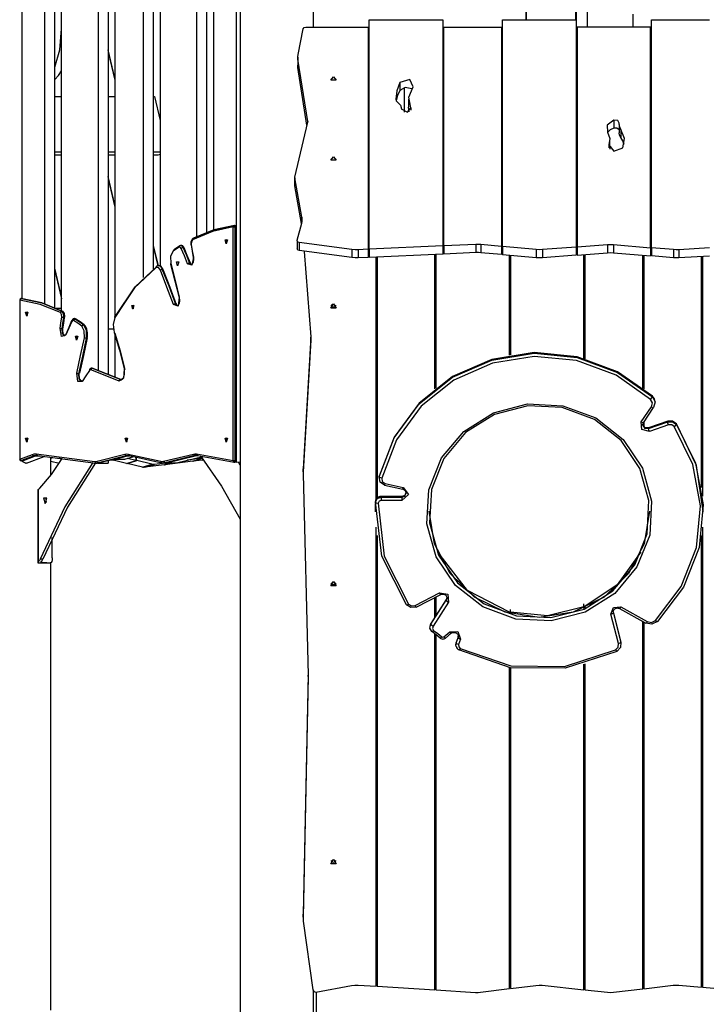
# Model space of a CAD drawing. Units: inches. Extents: x 227 to 376, y 97 to 322.
# Drawn here: x 260 to 273, y 284 to 302 of the extents above; entities that cross this region are included whole.
import ezdxf

# ---------------------------------------------------------------- set-up
doc = ezdxf.new("R2010")
doc.units = ezdxf.units.IN
doc.header["$MEASUREMENT"] = 0
doc.layers.add('Ebene 1', color=7, linetype='Continuous')

msp = doc.modelspace()

# ---------------------------------------------------------------- linework, layer by layer
at = {"layer": 'Ebene 1', "color": 179, "lineweight": 25, "true_color": 0x1a171b}
for points in [[(263.977, 312.015), (263.977, 251.891)], [(265.374, 302.115), (265.374, 311.907)], [(263.909, 293.83), (263.909, 311.711)], [(262.139, 297.347), (262.139, 310.595)], [(262.329, 297.514), (262.329, 310.519)], [(262.454, 310.469), (262.454, 297.567)], [(263.154, 298.126), (263.154, 309.327)], [(263.344, 298.207), (263.344, 309.246)], [(263.469, 309.204), (263.469, 298.25)], [(261.589, 308.782), (261.589, 296.589)], [(261.274, 308.505), (261.274, 295.575)], [(261.464, 308.659), (261.464, 295.499)], [(260.449, 296.771), (260.449, 307.912)], [(260.574, 296.712), (260.574, 307.971)], [(259.819, 307.731), (259.819, 296.943)], [(260.259, 296.845), (260.259, 307.838)], [(270.374, 302.257), (270.374, 303.86)], [(270.386, 302.101), (270.386, 303.861)], [(270.586, 303.861), (270.586, 302.116)], [(269.424, 302.257), (269.424, 302.428)], [(269.431, 302.257), (269.431, 302.429)], [(271.465, 302.116), (271.465, 302.362)], [(265.18, 302.085), (265.197, 302.107), (265.23, 302.115)], [(265.23, 302.115), (266.415, 302.115)], [(266.415, 302.115), (266.415, 297.884)], [(266.415, 302.101), (266.436, 302.101)], [(266.436, 302.257), (267.836, 302.257)], [(266.436, 297.885), (266.436, 302.257)], [(267.836, 302.257), (267.836, 297.948)], [(267.836, 302.101), (267.855, 302.101)], [(267.855, 302.115), (268.955, 302.115)], [(267.855, 297.949), (267.855, 302.115)], [(268.955, 302.115), (268.955, 297.938)], [(268.956, 302.101), (268.975, 302.101)], [(268.975, 302.257), (270.376, 302.257)], [(268.975, 297.937), (268.975, 302.257)], [(270.375, 302.101), (270.395, 302.101)], [(270.376, 302.257), (270.376, 297.927)], [(270.395, 302.115), (270.395, 297.929)], [(271.796, 302.115), (270.395, 302.115)], [(271.795, 302.101), (271.815, 302.101)], [(271.796, 297.914), (271.796, 302.115)], [(271.815, 302.257), (272.916, 302.257)], [(271.815, 297.913), (271.815, 302.257)], [(260.449, 301.351), (260.541, 301.684), (260.573, 302.081)], [(260.573, 302.081), (260.573, 302.085), (260.574, 302.089)], [(260.573, 302.081), (260.574, 302.081)], [(265.08, 301.594), (265.18, 302.085)], [(261.589, 301.145), (261.464, 301.681)], [(261.464, 301.638), (261.589, 301.102)], [(265.078, 301.505), (265.075, 301.549), (265.08, 301.594)], [(265.075, 301.544), (265.075, 301.388)], [(265.078, 301.349), (265.076, 301.369), (265.075, 301.388)], [(265.265, 300.317), (265.078, 301.505)], [(265.078, 301.505), (265.078, 301.349)], [(265.251, 300.25), (265.078, 301.349)], [(260.449, 301.117), (260.515, 301.193), (260.574, 301.284)], [(265.755, 301.168), (265.808, 301.104), (265.704, 301.104), (265.755, 301.168), (265.755, 301.168)], [(266.436, 301.323), (266.415, 301.323)], [(266.436, 301.168), (266.415, 301.168)], [(267.855, 301.323), (267.836, 301.323)], [(267.855, 301.168), (267.836, 301.168)], [(268.975, 301.323), (268.956, 301.323)], [(268.975, 301.168), (268.956, 301.168)], [(270.395, 301.323), (270.375, 301.323)], [(270.395, 301.168), (270.375, 301.168)], [(270.386, 299.202), (270.386, 301.168)], [(271.815, 301.323), (271.796, 301.323)], [(271.815, 301.168), (271.796, 301.168)], [(267.02, 301.062), (266.96, 300.904), (266.941, 300.742)], [(267.273, 300.977), (267.211, 301.116), (267.02, 301.062)], [(267.02, 301.062), (267.02, 300.906)], [(267.229, 300.58), (267.188, 300.782), (267.273, 300.977)], [(260.449, 300.794), (260.574, 300.794)], [(261.464, 300.794), (261.589, 300.794)], [(262.329, 300.794), (262.347, 300.794)], [(262.347, 300.794), (262.454, 300.336)], [(267.02, 300.906), (266.978, 300.81), (266.952, 300.711)], [(267.248, 300.943), (267.12, 300.967), (267.02, 300.906)], [(267.11, 300.498), (267.11, 300.965)], [(266.941, 300.742), (266.95, 300.713), (266.975, 300.688)], [(266.975, 300.688), (267.032, 300.63), (267.053, 300.561)], [(267.186, 300.746), (267.186, 300.59)], [(267.053, 300.561), (267.054, 300.556), (267.055, 300.55)], [(267.055, 300.55), (267.166, 300.495), (267.229, 300.58)], [(267.197, 300.505), (267.189, 300.548), (267.186, 300.59)], [(267.229, 300.58), (267.229, 300.534)], [(265.017, 299.257), (265.264, 300.307)], [(265.264, 300.307), (265.265, 300.312), (265.265, 300.317)], [(265.265, 300.317), (265.265, 300.309)], [(271.095, 300.344), (270.967, 300.248), (270.974, 300.116)], [(271.095, 300.344), (271.095, 300.189)], [(271.2, 300.288), (271.171, 300.338), (271.095, 300.344)], [(271.197, 300.258), (271.197, 300.103)], [(271.228, 300.167), (271.201, 300.226), (271.2, 300.288)], [(270.974, 300.116), (271.019, 299.996), (271.002, 299.873)], [(271.095, 300.189), (271.027, 300.157), (270.978, 300.11)], [(271.197, 300.157), (271.156, 300.189), (271.095, 300.189)], [(271.228, 300.011), (271.205, 300.056), (271.197, 300.103)], [(271.228, 300.167), (271.228, 300.011)], [(271.27, 299.814), (271.3, 299.994), (271.228, 300.167)], [(271.002, 299.873), (271.002, 299.818)], [(271.002, 299.873), (271.095, 299.751), (271.27, 299.814)], [(271.02, 299.812), (271.02, 299.968)], [(271.292, 299.879), (271.268, 299.947), (271.228, 300.011)], [(260.574, 299.731), (260.449, 299.731)], [(260.574, 299.674), (260.449, 299.674)], [(261.589, 299.731), (261.464, 299.731)], [(261.589, 299.674), (261.464, 299.674)], [(262.454, 299.731), (262.329, 299.731)], [(262.41, 299.674), (262.329, 299.674)], [(262.454, 299.687), (262.41, 299.674)], [(271.02, 299.812), (271.02, 299.801), (271.02, 299.791)], [(265.755, 299.648), (265.808, 299.584), (265.704, 299.584), (265.755, 299.648), (265.755, 299.648)], [(261.589, 298.732), (261.464, 299.268)], [(261.464, 299.225), (261.589, 298.689)], [(265.017, 299.247), (265.016, 299.252), (265.017, 299.257)], [(265.016, 299.251), (265.016, 299.095)], [(265.155, 298.494), (265.017, 299.247)], [(265.017, 299.247), (265.017, 299.091)], [(266.436, 299.202), (266.415, 299.202)], [(267.855, 299.202), (267.836, 299.202)], [(268.975, 299.202), (268.956, 299.202)], [(270.395, 299.202), (270.375, 299.202)], [(271.815, 299.202), (271.796, 299.202)], [(265.017, 299.091), (265.016, 299.093), (265.016, 299.095)], [(265.149, 298.374), (265.017, 299.091)], [(265.064, 298.055), (265.151, 298.383)], [(265.151, 298.383), (265.159, 298.439), (265.155, 298.494)], [(265.155, 298.494), (265.155, 298.403)], [(266.415, 298.424), (266.436, 298.424)], [(267.836, 298.424), (267.855, 298.424)], [(268.956, 298.424), (268.975, 298.424)], [(270.375, 298.424), (270.395, 298.424)], [(271.796, 298.424), (271.815, 298.424)], [(263.842, 298.309), (263.453, 298.223), (263.07, 298.067)], [(263.092, 298.096), (263.477, 298.252), (263.867, 298.339)], [(263.867, 298.339), (263.477, 298.252), (263.092, 298.096)], [(263.842, 298.309), (263.848, 298.329), (263.864, 298.339)], [(263.842, 293.863), (263.842, 298.309)], [(263.842, 298.309), (263.86, 298.309), (263.883, 298.309)], [(263.883, 298.309), (263.878, 298.33), (263.868, 298.339)], [(263.883, 298.309), (263.878, 298.33), (263.868, 298.339)], [(263.883, 298.309), (263.883, 293.863)], [(263.883, 293.863), (263.883, 298.309)], [(263.883, 298.309), (263.894, 298.309), (263.898, 298.309)], [(263.898, 293.863), (263.898, 298.309)], [(266.415, 298.269), (266.436, 298.269)], [(266.436, 298.231), (266.415, 298.231)], [(266.436, 298.222), (266.415, 298.222)], [(266.436, 298.166), (266.415, 298.166)], [(267.836, 298.269), (267.855, 298.269)], [(267.855, 298.231), (267.836, 298.231)], [(267.855, 298.222), (267.836, 298.222)], [(267.855, 298.166), (267.836, 298.166)], [(268.975, 298.222), (268.955, 298.222)], [(268.975, 298.166), (268.955, 298.166)], [(268.956, 298.269), (268.975, 298.269)], [(268.975, 298.231), (268.956, 298.231)], [(270.375, 298.269), (270.395, 298.269)], [(270.395, 298.231), (270.375, 298.231)], [(270.395, 298.222), (270.375, 298.222)], [(270.395, 298.166), (270.375, 298.166)], [(270.386, 298.232), (270.386, 298.269)], [(271.796, 298.269), (271.815, 298.269)], [(271.815, 298.231), (271.796, 298.231)], [(271.815, 298.222), (271.796, 298.222)], [(271.815, 298.166), (271.796, 298.166)], [(263.083, 298.094), (263.071, 298.086), (263.062, 298.076), (263.055, 298.066), (263.049, 298.053), (263.044, 298.036), (263.041, 298.018), (263.04, 298.001), (263.041, 297.983), (263.041, 297.978), (263.042, 297.972)], [(263.046, 297.977), (263.043, 297.974), (263.042, 297.972)], [(263.07, 298.067), (263.048, 298.033), (263.046, 297.977)], [(263.046, 297.977), (263.066, 297.856), (263.087, 297.735)], [(263.07, 298.067), (263.075, 298.088), (263.092, 298.096)], [(263.712, 297.991), (263.69, 298.066), (263.734, 298.066), (263.712, 297.991), (263.712, 297.991)], [(263.727, 298.008), (263.711, 298.045), (263.731, 298.072)], [(263.731, 298.01), (263.729, 298.009), (263.727, 298.008)], [(265.063, 298.048), (265.063, 297.893)], [(265.104, 298.014), (265.072, 298.028), (265.064, 298.055)], [(266.104, 297.881), (265.104, 298.014)], [(265.104, 298.014), (265.104, 297.858)], [(268.468, 297.976), (267.855, 297.949)], [(268.563, 297.974), (268.515, 297.977), (268.468, 297.976)], [(268.468, 297.976), (268.468, 297.821)], [(268.955, 297.938), (268.563, 297.974)], [(268.563, 297.974), (268.563, 297.819)], [(270.395, 297.929), (270.978, 297.974)], [(270.978, 297.974), (271.035, 297.976), (271.092, 297.974)], [(270.978, 297.974), (270.978, 297.819)], [(271.092, 297.974), (271.092, 297.818)], [(271.092, 297.974), (271.796, 297.914)], [(262.419, 297.568), (262.329, 297.954)], [(262.329, 297.91), (262.408, 297.568)], [(262.703, 297.848), (262.653, 297.752), (262.656, 297.611)], [(262.817, 297.924), (262.76, 297.887), (262.703, 297.848)], [(262.703, 297.848), (262.705, 297.863), (262.712, 297.873)], [(262.827, 297.949), (262.77, 297.911), (262.712, 297.873)], [(262.817, 297.924), (262.818, 297.939), (262.827, 297.949)], [(262.854, 297.902), (262.838, 297.924), (262.817, 297.924)], [(262.855, 297.957), (262.853, 297.957), (262.852, 297.957), (262.841, 297.956), (262.831, 297.951), (262.829, 297.95), (262.827, 297.949)], [(262.908, 297.914), (262.901, 297.928), (262.891, 297.94), (262.883, 297.948), (262.873, 297.953), (262.864, 297.956), (262.854, 297.957)], [(262.854, 297.957), (262.875, 297.948), (262.892, 297.921)], [(262.892, 297.921), (262.875, 297.948), (262.854, 297.957)], [(262.854, 297.902), (262.87, 297.916), (262.892, 297.921)], [(262.975, 297.61), (262.915, 297.757), (262.854, 297.902)], [(262.892, 297.921), (262.953, 297.776), (263.013, 297.629)], [(263.013, 297.629), (262.953, 297.776), (262.892, 297.921)], [(262.908, 297.914), (262.902, 297.92), (262.892, 297.921)], [(263.029, 297.621), (262.969, 297.768), (262.908, 297.914)], [(263.042, 297.972), (263.063, 297.851), (263.084, 297.73)], [(265.104, 297.858), (265.074, 297.87), (265.063, 297.893)], [(266.104, 297.725), (265.104, 297.858)], [(265.2, 297.845), (265.323, 296.217)], [(266.104, 297.881), (266.104, 297.725)], [(266.228, 297.876), (266.166, 297.876), (266.104, 297.881)], [(266.415, 297.884), (266.228, 297.876)], [(266.228, 297.876), (266.228, 297.72)], [(266.415, 297.884), (266.415, 297.728)], [(267.836, 297.948), (266.436, 297.885)], [(266.436, 297.885), (266.436, 297.729)], [(267.836, 297.792), (266.436, 297.729)], [(267.705, 297.787), (267.705, 295.242)], [(267.836, 297.948), (267.836, 297.792)], [(267.855, 297.949), (267.855, 297.794)], [(268.468, 297.821), (267.855, 297.794)], [(268.563, 297.819), (268.515, 297.822), (268.468, 297.821)], [(268.955, 297.783), (268.563, 297.819)], [(268.955, 297.938), (268.955, 297.783)], [(269.616, 297.878), (268.975, 297.937)], [(268.975, 297.937), (268.975, 297.781)], [(269.616, 297.878), (269.616, 297.723)], [(269.735, 297.877), (269.675, 297.875), (269.616, 297.878)], [(270.376, 297.927), (269.735, 297.877)], [(269.735, 297.877), (269.735, 297.722)], [(270.376, 297.927), (270.376, 297.771)], [(270.395, 297.929), (270.395, 297.773)], [(270.395, 297.773), (270.978, 297.819)], [(270.978, 297.819), (271.035, 297.821), (271.092, 297.818)], [(271.092, 297.818), (271.796, 297.759)], [(271.796, 297.914), (271.796, 297.759)], [(272.234, 297.877), (271.815, 297.913)], [(271.815, 297.913), (271.815, 297.757)], [(272.234, 297.877), (272.234, 297.721)], [(272.337, 297.876), (272.286, 297.874), (272.234, 297.877)], [(272.916, 297.912), (272.337, 297.876)], [(272.337, 297.876), (272.337, 297.72)], [(262.656, 297.611), (262.653, 297.607), (262.653, 297.603)], [(262.653, 297.603), (262.734, 297.284), (262.816, 296.965)], [(262.656, 297.611), (262.737, 297.291), (262.819, 296.972)], [(262.787, 297.57), (262.765, 297.645), (262.809, 297.645), (262.787, 297.57), (262.787, 297.57)], [(263.087, 297.735), (263.058, 297.579), (262.975, 297.61)], [(262.975, 297.61), (262.991, 297.623), (263.013, 297.629)], [(263.013, 297.629), (263.03, 297.602), (263.052, 297.592)], [(263.052, 297.592), (263.03, 297.602), (263.013, 297.629)], [(263.029, 297.621), (263.023, 297.627), (263.013, 297.629)], [(263.052, 297.592), (263.05, 297.592), (263.046, 297.595), (263.041, 297.6), (263.036, 297.608), (263.033, 297.614), (263.029, 297.621)], [(263.084, 297.73), (263.086, 297.712), (263.087, 297.693), (263.086, 297.674), (263.084, 297.655), (263.08, 297.637), (263.075, 297.622), (263.07, 297.611), (263.065, 297.603), (263.059, 297.596), (263.055, 297.593), (263.053, 297.592), (263.052, 297.592)], [(263.087, 297.735), (263.084, 297.732), (263.084, 297.73)], [(266.228, 297.72), (266.166, 297.72), (266.104, 297.725)], [(266.415, 297.728), (266.228, 297.72)], [(266.566, 293.117), (266.566, 297.735)], [(266.585, 297.736), (266.585, 293.145)], [(267.685, 295.227), (267.685, 297.786)], [(269.616, 297.723), (268.975, 297.781)], [(269.106, 295.867), (269.106, 297.769)], [(269.125, 297.767), (269.125, 295.871)], [(269.735, 297.722), (269.675, 297.72), (269.616, 297.723)], [(270.376, 297.771), (269.735, 297.722)], [(270.526, 295.804), (270.526, 297.784)], [(270.545, 297.785), (270.545, 295.798)], [(271.646, 295.242), (271.646, 297.771)], [(271.665, 297.77), (271.665, 295.227)], [(272.234, 297.721), (271.815, 297.757)], [(272.337, 297.72), (272.286, 297.719), (272.234, 297.721)], [(272.916, 297.756), (272.337, 297.72)], [(272.765, 293.35), (272.765, 297.747)], [(272.786, 297.748), (272.786, 293.182)], [(260.574, 296.986), (260.449, 297.523)], [(260.449, 297.48), (260.574, 296.943)], [(262.374, 297.534), (261.957, 297.142), (261.59, 296.587)], [(261.605, 296.608), (261.976, 297.168), (262.395, 297.563)], [(262.395, 297.563), (261.976, 297.168), (261.605, 296.608)], [(262.374, 297.534), (262.375, 297.549), (262.383, 297.559)], [(262.458, 297.486), (262.42, 297.537), (262.374, 297.534)], [(262.426, 297.571), (262.404, 297.571), (262.383, 297.559)], [(262.495, 297.505), (262.464, 297.555), (262.425, 297.573)], [(262.426, 297.573), (262.465, 297.554), (262.495, 297.505)], [(262.511, 297.497), (262.501, 297.521), (262.487, 297.54), (262.472, 297.556), (262.454, 297.566), (262.441, 297.57), (262.427, 297.571)], [(262.458, 297.486), (262.474, 297.499), (262.495, 297.505)], [(262.709, 296.835), (262.584, 297.163), (262.458, 297.486)], [(262.495, 297.505), (262.623, 297.181), (262.747, 296.853)], [(262.747, 296.853), (262.623, 297.181), (262.495, 297.505)], [(262.51, 297.486), (262.511, 297.499), (262.495, 297.505)], [(262.51, 297.486), (262.637, 297.163), (262.761, 296.835)], [(266.566, 297.112), (266.585, 297.112)], [(267.685, 297.112), (267.705, 297.112)], [(269.106, 297.112), (269.125, 297.112)], [(270.526, 297.112), (270.545, 297.112)], [(271.646, 297.112), (271.665, 297.112)], [(272.765, 297.112), (272.786, 297.112)], [(259.778, 296.914), (259.778, 293.888)], [(259.778, 296.914), (259.779, 296.914), (259.782, 296.914)], [(259.809, 296.944), (259.79, 296.935), (259.782, 296.914)], [(259.782, 296.914), (259.782, 293.888)], [(260.553, 296.679), (260.17, 296.835), (259.782, 296.914)], [(259.809, 296.944), (259.808, 296.944), (259.808, 296.944)], [(259.809, 296.944), (259.808, 296.944), (259.808, 296.944)], [(259.809, 296.944), (260.198, 296.864), (260.583, 296.707)], [(260.583, 296.707), (260.198, 296.864), (259.809, 296.944)], [(259.809, 296.944), (259.81, 296.944), (259.811, 296.944)], [(262.819, 296.972), (262.795, 296.802), (262.709, 296.835)], [(262.709, 296.835), (262.725, 296.848), (262.747, 296.853)], [(262.747, 296.853), (262.764, 296.824), (262.787, 296.813)], [(262.787, 296.813), (262.764, 296.824), (262.747, 296.853)], [(262.763, 296.846), (262.757, 296.851), (262.747, 296.853)], [(262.816, 296.965), (262.819, 296.947), (262.821, 296.93), (262.822, 296.911), (262.821, 296.891), (262.818, 296.872), (262.814, 296.855), (262.81, 296.842), (262.804, 296.831), (262.799, 296.823), (262.794, 296.817), (262.791, 296.814), (262.788, 296.813), (262.787, 296.813), (262.787, 296.813)], [(262.819, 296.972), (262.816, 296.968), (262.816, 296.964)], [(259.911, 296.613), (259.89, 296.688), (259.933, 296.688), (259.911, 296.613), (259.911, 296.613)], [(259.927, 296.63), (259.911, 296.667), (259.931, 296.694)], [(260.472, 296.761), (260.574, 296.761)], [(260.472, 296.761), (260.574, 296.761)], [(260.583, 296.707), (260.563, 296.699), (260.553, 296.679)], [(260.578, 296.591), (260.575, 296.645), (260.553, 296.679)], [(260.583, 296.707), (260.614, 296.66), (260.618, 296.582)], [(260.618, 296.582), (260.614, 296.66), (260.583, 296.707)], [(260.583, 296.707), (260.588, 296.707), (260.592, 296.705)], [(260.633, 296.586), (260.635, 296.602), (260.635, 296.619), (260.633, 296.637), (260.629, 296.655), (260.623, 296.671), (260.614, 296.686), (260.604, 296.697), (260.592, 296.705)], [(261.933, 296.741), (261.912, 296.816), (261.955, 296.816), (261.933, 296.741), (261.933, 296.741)], [(261.949, 296.758), (261.933, 296.795), (261.953, 296.822)], [(261.953, 296.759), (261.951, 296.759), (261.949, 296.758)], [(262.787, 296.813), (262.786, 296.813), (262.785, 296.813), (262.782, 296.815), (262.778, 296.82), (262.772, 296.827), (262.767, 296.836), (262.765, 296.841), (262.763, 296.846)], [(265.703, 296.818), (265.725, 296.796), (265.755, 296.788)], [(265.755, 296.847), (265.808, 296.76), (265.704, 296.76), (265.755, 296.847), (265.755, 296.847)], [(265.725, 296.84), (265.725, 296.796)], [(265.755, 296.788), (265.786, 296.796), (265.808, 296.818)], [(259.931, 296.631), (259.929, 296.631), (259.927, 296.63)], [(260.546, 296.376), (260.561, 296.483), (260.578, 296.591)], [(260.618, 296.582), (260.596, 296.584), (260.578, 296.591)], [(260.618, 296.582), (260.602, 296.474), (260.586, 296.367)], [(260.586, 296.367), (260.602, 296.474), (260.618, 296.582)], [(260.601, 296.371), (260.617, 296.479), (260.633, 296.586)], [(260.618, 296.582), (260.629, 296.583), (260.633, 296.586)], [(260.767, 296.521), (260.711, 296.393), (260.655, 296.264)], [(260.769, 296.509), (260.713, 296.38), (260.656, 296.252)], [(260.821, 296.563), (260.815, 296.563), (260.808, 296.562), (260.799, 296.558), (260.79, 296.552), (260.782, 296.545), (260.775, 296.536), (260.771, 296.529), (260.767, 296.521)], [(260.767, 296.521), (260.767, 296.515), (260.769, 296.509)], [(260.806, 296.53), (260.786, 296.531), (260.769, 296.509)], [(260.837, 296.558), (260.817, 296.55), (260.806, 296.53)], [(260.961, 296.421), (260.884, 296.477), (260.806, 296.53)], [(260.821, 296.564), (260.829, 296.562), (260.837, 296.558)], [(260.837, 296.558), (260.829, 296.562), (260.821, 296.564)], [(260.849, 296.555), (260.836, 296.562), (260.821, 296.563)], [(260.837, 296.558), (260.915, 296.505), (260.992, 296.449)], [(260.992, 296.449), (260.915, 296.505), (260.837, 296.558)], [(260.837, 296.558), (260.843, 296.558), (260.849, 296.555)], [(261.005, 296.445), (260.927, 296.5), (260.849, 296.555)], [(261.59, 296.587), (261.556, 296.45), (261.575, 296.302)], [(261.59, 296.587), (261.589, 296.587), (261.589, 296.587), (261.588, 296.589), (261.588, 296.592), (261.588, 296.595), (261.588, 296.598), (261.589, 296.601), (261.591, 296.604), (261.594, 296.606), (261.597, 296.607), (261.602, 296.608)], [(266.566, 296.637), (266.586, 296.637)], [(266.566, 296.581), (266.585, 296.581)], [(267.685, 296.637), (267.705, 296.637)], [(267.685, 296.581), (267.705, 296.581)], [(269.106, 296.637), (269.125, 296.637)], [(269.106, 296.581), (269.125, 296.581)], [(270.526, 296.637), (270.545, 296.637)], [(270.526, 296.581), (270.545, 296.581)], [(271.645, 296.637), (271.665, 296.637)], [(271.646, 296.581), (271.665, 296.581)], [(272.765, 296.637), (272.786, 296.637)], [(272.765, 296.581), (272.786, 296.581)], [(260.656, 296.252), (260.576, 296.225), (260.546, 296.376)], [(260.586, 296.367), (260.563, 296.37), (260.546, 296.376)], [(260.586, 296.367), (260.597, 296.368), (260.601, 296.371)], [(260.586, 296.367), (260.594, 296.279), (260.634, 296.239)], [(260.634, 296.239), (260.594, 296.279), (260.586, 296.367)], [(260.634, 296.239), (260.634, 296.239), (260.634, 296.239), (260.631, 296.24), (260.627, 296.243), (260.622, 296.249), (260.617, 296.257), (260.611, 296.268), (260.607, 296.281), (260.603, 296.297), (260.6, 296.314), (260.599, 296.333), (260.6, 296.352), (260.6, 296.362), (260.601, 296.371)], [(260.992, 296.449), (260.972, 296.441), (260.961, 296.421)], [(261.01, 296.198), (261.009, 296.33), (260.961, 296.421)], [(260.992, 296.449), (261.048, 296.342), (261.05, 296.187)], [(261.05, 296.187), (261.048, 296.342), (260.992, 296.449)], [(260.992, 296.449), (260.999, 296.448), (261.005, 296.445)], [(261.065, 296.192), (261.07, 296.223), (261.072, 296.253), (261.071, 296.29), (261.066, 296.326), (261.058, 296.361), (261.046, 296.392), (261.031, 296.418), (261.013, 296.438), (261.009, 296.442), (261.005, 296.445)], [(261.561, 296.361), (261.464, 296.361)], [(261.561, 296.361), (261.464, 296.361)], [(261.575, 296.302), (261.681, 295.965), (261.769, 295.607)], [(260.655, 296.264), (260.65, 296.255), (260.645, 296.247), (260.64, 296.242), (260.636, 296.24), (260.635, 296.239), (260.634, 296.239)], [(260.655, 296.264), (260.654, 296.259), (260.656, 296.252)], [(260.862, 296.156), (260.84, 296.231), (260.883, 296.231), (260.862, 296.156), (260.862, 296.156)], [(260.877, 296.174), (260.861, 296.211), (260.881, 296.238)], [(260.866, 295.523), (260.939, 295.859), (261.01, 296.198)], [(260.881, 296.175), (260.879, 296.174), (260.877, 296.174)], [(261.05, 296.187), (260.979, 295.848), (260.906, 295.51)], [(260.906, 295.51), (260.979, 295.848), (261.05, 296.187)], [(261.062, 296.198), (260.991, 295.859), (260.918, 295.523)], [(261.05, 296.187), (261.027, 296.191), (261.01, 296.198)], [(261.05, 296.187), (261.064, 296.191), (261.062, 296.198)], [(261.781, 295.595), (261.693, 295.95), (261.589, 296.286)], [(261.589, 296.286), (261.693, 295.95), (261.781, 295.595)], [(261.589, 296.264), (261.589, 295.45)], [(265.324, 296.21), (265.177, 293.702)], [(265.324, 296.154), (265.177, 293.645)], [(265.323, 296.217), (265.325, 296.185), (265.324, 296.154)], [(265.324, 296.154), (265.324, 296.209)], [(271.831, 295.085), (271.166, 295.553), (270.398, 295.836), (269.58, 295.917), (268.769, 295.788), (268.02, 295.459), (267.386, 294.954), (266.911, 294.306), (266.626, 293.561)], [(266.626, 293.548), (266.911, 294.293), (267.386, 294.941), (268.02, 295.447), (268.769, 295.775), (269.58, 295.904), (270.398, 295.823), (271.166, 295.54), (271.831, 295.072)], [(271.796, 295.024), (271.142, 295.484), (270.387, 295.763), (269.581, 295.842), (268.783, 295.716), (268.047, 295.393), (267.423, 294.895), (266.955, 294.257), (266.675, 293.524)], [(261.106, 295.578), (261.035, 295.476), (260.967, 295.369)], [(261.108, 295.595), (261.105, 295.587), (261.106, 295.578)], [(261.132, 295.589), (261.118, 295.588), (261.106, 295.578)], [(261.152, 295.619), (261.15, 295.619), (261.148, 295.62), (261.137, 295.618), (261.127, 295.613), (261.119, 295.607), (261.112, 295.6), (261.11, 295.598), (261.108, 295.595)], [(261.161, 295.618), (261.142, 295.609), (261.132, 295.589)], [(261.674, 295.373), (261.403, 295.483), (261.132, 295.589)], [(261.152, 295.62), (261.156, 295.619), (261.161, 295.618)], [(261.161, 295.618), (261.156, 295.619), (261.152, 295.62)], [(261.169, 295.616), (261.161, 295.618), (261.152, 295.619)], [(261.161, 295.618), (261.432, 295.512), (261.703, 295.403)], [(261.703, 295.403), (261.432, 295.512), (261.161, 295.618)], [(261.161, 295.618), (261.165, 295.617), (261.169, 295.616)], [(261.711, 295.401), (261.44, 295.509), (261.169, 295.616)], [(261.769, 295.607), (261.757, 295.432), (261.674, 295.373)], [(261.769, 295.607), (261.766, 295.604), (261.765, 295.601)], [(261.765, 295.601), (261.771, 295.564), (261.77, 295.525)], [(260.967, 295.369), (260.886, 295.366), (260.866, 295.523)], [(260.906, 295.51), (260.883, 295.514), (260.866, 295.523)], [(260.906, 295.51), (260.909, 295.416), (260.951, 295.37)], [(260.951, 295.37), (260.909, 295.416), (260.906, 295.51)], [(260.967, 295.385), (260.962, 295.378), (260.958, 295.373), (260.954, 295.37), (260.952, 295.37), (260.952, 295.37), (260.951, 295.37)], [(260.967, 295.385), (260.965, 295.378), (260.967, 295.369)], [(261.674, 295.373), (261.683, 295.394), (261.703, 295.403)], [(261.703, 295.403), (261.71, 295.401), (261.717, 295.4)], [(261.717, 295.4), (261.71, 295.401), (261.703, 295.403)], [(261.703, 295.403), (261.707, 295.402), (261.711, 295.401)], [(261.717, 295.4), (261.714, 295.4), (261.711, 295.401)], [(261.77, 295.525), (261.77, 295.511), (261.769, 295.498), (261.764, 295.472), (261.757, 295.45), (261.749, 295.431), (261.74, 295.417), (261.732, 295.407), (261.725, 295.402), (261.721, 295.4), (261.717, 295.401)], [(266.585, 295.518), (266.566, 295.518)], [(266.566, 295.371), (266.567, 295.371)], [(266.566, 295.371), (266.566, 295.371), (266.567, 295.371)], [(266.567, 295.371), (266.575, 295.371), (266.585, 295.371)], [(267.705, 295.518), (267.685, 295.518)], [(267.705, 295.361), (267.685, 295.361)], [(267.705, 295.361), (267.685, 295.361)], [(271.665, 295.518), (271.646, 295.518)], [(272.786, 295.518), (272.765, 295.518)], [(266.585, 295.341), (266.566, 295.341)], [(267.705, 295.341), (267.685, 295.341)], [(271.796, 295.024), (271.821, 295.053), (271.831, 295.072)], [(271.813, 294.884), (271.831, 294.958), (271.796, 295.024)], [(271.831, 295.072), (271.831, 295.085)], [(271.882, 294.97), (271.868, 295.033), (271.831, 295.085)], [(271.831, 295.072), (271.881, 294.976), (271.855, 294.871)], [(267.813, 293.912), (268.237, 294.417), (268.801, 294.771), (269.451, 294.939), (270.122, 294.905), (270.751, 294.672), (271.273, 294.263), (271.64, 293.718), (271.814, 293.09), (271.779, 292.442), (271.537, 291.835), (271.114, 291.33), (270.55, 290.976), (269.9, 290.808), (269.228, 290.842), (268.6, 291.075), (268.078, 291.484), (267.711, 292.029), (267.537, 292.656), (267.572, 293.305), (267.813, 293.912), (267.813, 293.912)], [(267.857, 293.901), (267.622, 293.308), (267.587, 292.674), (267.757, 292.061), (268.115, 291.529), (268.625, 291.13), (269.239, 290.902), (269.895, 290.869), (270.529, 291.033), (271.08, 291.379), (271.494, 291.872), (271.73, 292.465), (271.764, 293.098), (271.594, 293.711), (271.236, 294.244), (270.726, 294.643), (270.112, 294.871), (269.456, 294.904), (268.821, 294.739), (268.27, 294.394), (267.857, 293.901), (267.857, 293.901)], [(271.62, 294.598), (271.813, 294.884)], [(271.661, 294.582), (271.855, 294.87)], [(271.813, 294.884), (271.843, 294.87), (271.855, 294.871)], [(271.882, 294.958), (271.882, 294.97)], [(272.122, 294.611), (271.756, 294.482)], [(272.122, 294.612), (271.757, 294.484)], [(272.287, 294.558), (272.214, 294.612), (272.122, 294.611)], [(272.122, 294.611), (272.122, 294.612), (272.122, 294.612)], [(272.122, 294.598), (272.122, 294.611)], [(272.122, 294.598), (272.214, 294.599), (272.287, 294.545)], [(271.774, 294.411), (271.627, 294.451), (271.62, 294.598)], [(271.62, 294.598), (271.648, 294.583), (271.661, 294.582)], [(271.756, 294.482), (271.684, 294.492), (271.649, 294.555)], [(271.649, 294.544), (271.682, 294.479), (271.756, 294.47)], [(271.65, 294.544), (271.653, 294.564), (271.661, 294.582)], [(271.757, 294.484), (271.742, 294.48), (271.727, 294.479), (271.712, 294.481), (271.698, 294.485), (271.685, 294.492), (271.674, 294.5), (271.664, 294.511), (271.657, 294.523), (271.651, 294.536), (271.65, 294.55), (271.65, 294.553), (271.65, 294.556)], [(271.665, 294.588), (271.665, 294.512)], [(271.756, 294.47), (272.122, 294.598)], [(271.756, 294.482), (271.757, 294.484), (271.757, 294.484)], [(271.756, 294.47), (271.756, 294.482)], [(271.774, 294.411), (271.762, 294.447), (271.756, 294.47)], [(272.139, 294.539), (271.774, 294.411)], [(271.892, 290.814), (272.379, 291.459), (272.672, 292.205), (272.748, 293), (272.602, 293.786), (272.245, 294.506)], [(272.287, 294.545), (272.649, 293.813), (272.797, 293.015), (272.72, 292.207), (272.423, 291.448), (271.927, 290.794)], [(272.139, 294.539), (272.127, 294.575), (272.122, 294.598)], [(272.245, 294.506), (272.198, 294.54), (272.139, 294.539)], [(272.245, 294.506), (272.274, 294.528), (272.287, 294.545)], [(272.287, 294.545), (272.287, 294.558)], [(272.801, 292.899), (272.669, 293.765), (272.287, 294.558)], [(259.911, 294.213), (259.89, 294.288), (259.933, 294.288), (259.911, 294.213), (259.911, 294.213)], [(259.927, 294.23), (259.911, 294.267), (259.931, 294.294)], [(259.931, 294.231), (259.929, 294.231), (259.927, 294.23)], [(261.812, 294.213), (261.79, 294.288), (261.833, 294.288), (261.812, 294.213), (261.812, 294.213)], [(261.827, 294.23), (261.811, 294.267), (261.831, 294.294)], [(261.831, 294.231), (261.829, 294.231), (261.827, 294.23)], [(263.712, 294.213), (263.69, 294.288), (263.734, 294.288), (263.712, 294.213), (263.712, 294.213)], [(263.727, 294.23), (263.711, 294.267), (263.731, 294.294)], [(263.731, 294.231), (263.729, 294.231), (263.727, 294.23)], [(266.566, 294.161), (266.585, 294.161)], [(259.778, 293.888), (259.779, 293.888), (259.782, 293.888)], [(259.782, 293.888), (260.023, 293.979)], [(259.81, 293.859), (259.791, 293.867), (259.782, 293.888)], [(259.808, 293.858), (259.809, 293.858), (259.81, 293.859)], [(259.808, 293.858), (259.809, 293.858), (259.811, 293.859)], [(260.052, 293.949), (259.81, 293.859)], [(259.811, 293.859), (260.052, 293.949)], [(259.818, 293.86), (259.814, 293.859), (259.811, 293.859)], [(259.818, 293.86), (260.06, 293.951)], [(259.819, 293.852), (260.078, 293.949)], [(259.819, 293.86), (259.819, 293.852)], [(259.819, 293.852), (259.892, 293.814)], [(259.909, 293.814), (260.244, 293.94)], [(260.023, 293.979), (260.056, 293.987), (260.089, 293.987)], [(260.052, 293.949), (260.033, 293.958), (260.023, 293.979)], [(260.052, 293.949), (260.075, 293.956), (260.098, 293.958)], [(260.114, 293.957), (260.083, 293.957), (260.052, 293.949)], [(260.06, 293.951), (260.056, 293.949), (260.052, 293.949)], [(260.078, 293.949), (260.101, 293.956), (260.124, 293.958)], [(260.078, 293.949), (260.172, 293.949)], [(260.089, 293.987), (261.209, 293.844)], [(260.111, 293.957), (260.095, 293.967), (260.089, 293.987)], [(260.111, 293.957), (261.231, 293.814)], [(260.161, 293.334), (260.381, 293.595), (260.587, 293.9)], [(260.374, 293.585), (260.374, 293.923)], [(260.374, 293.906), (260.413, 293.918)], [(260.582, 293.891), (260.523, 293.904)], [(261.254, 293.846), (261.78, 293.983)], [(261.808, 293.953), (261.282, 293.817)], [(261.282, 293.817), (261.808, 293.953)], [(261.287, 293.818), (261.814, 293.954)], [(261.498, 293.867), (261.464, 293.86)], [(261.464, 293.863), (261.464, 293.813)], [(261.498, 293.867), (261.589, 293.895)], [(261.558, 293.866), (261.527, 293.87), (261.498, 293.867)], [(261.558, 293.866), (261.634, 293.89)], [(261.815, 293.805), (261.558, 293.866)], [(261.589, 293.89), (261.834, 293.953)], [(261.589, 293.896), (261.589, 293.89)], [(261.589, 293.89), (261.779, 293.89)], [(261.779, 293.89), (261.953, 293.935)], [(261.78, 293.983), (261.812, 293.987), (261.843, 293.984)], [(261.808, 293.953), (261.789, 293.962), (261.78, 293.983)], [(261.867, 293.954), (261.838, 293.957), (261.808, 293.953)], [(261.808, 293.953), (261.824, 293.956), (261.84, 293.957)], [(261.814, 293.954), (261.811, 293.953), (261.808, 293.953)], [(261.815, 293.805), (261.999, 293.862)], [(261.825, 293.803), (262.009, 293.86)], [(261.999, 293.862), (261.828, 293.902)], [(261.834, 293.953), (261.843, 293.955), (261.853, 293.957)], [(261.834, 293.953), (261.87, 293.953)], [(261.843, 293.984), (262.465, 293.847)], [(261.863, 293.955), (261.848, 293.965), (261.843, 293.984)], [(261.863, 293.955), (262.484, 293.818)], [(261.983, 293.928), (261.999, 293.862)], [(262.009, 293.86), (261.994, 293.926)], [(262.298, 293.792), (262.009, 293.86)], [(262.519, 293.847), (263.089, 293.984)], [(263.117, 293.954), (262.546, 293.818)], [(262.546, 293.818), (263.117, 293.954)], [(262.551, 293.818), (263.122, 293.955)], [(262.572, 293.818), (263.143, 293.954)], [(262.763, 293.818), (263.266, 293.939)], [(263.259, 293.904), (262.971, 293.867)], [(263.075, 293.847), (263.259, 293.904)], [(263.085, 293.848), (263.084, 293.85)], [(263.085, 293.848), (263.26, 293.903)], [(263.251, 293.869), (263.085, 293.848)], [(263.089, 293.984), (263.117, 293.988), (263.144, 293.986)], [(263.089, 293.984), (263.098, 293.963), (263.117, 293.954)], [(263.169, 293.956), (263.143, 293.958), (263.117, 293.954)], [(263.117, 293.954), (263.132, 293.957), (263.147, 293.958)], [(263.117, 293.954), (263.119, 293.955), (263.122, 293.955)], [(263.143, 293.954), (263.176, 293.954)], [(263.144, 293.986), (263.842, 293.863)], [(263.144, 293.986), (263.149, 293.966), (263.165, 293.957)], [(263.165, 293.957), (263.863, 293.833)], [(263.238, 293.932), (263.622, 293.375), (263.977, 292.743)], [(263.251, 293.869), (263.279, 293.878)], [(263.286, 293.869), (263.268, 293.871), (263.251, 293.869)], [(263.842, 293.863), (263.86, 293.863), (263.883, 293.863)], [(263.842, 293.863), (263.847, 293.843), (263.863, 293.833)], [(263.868, 293.833), (263.878, 293.842), (263.883, 293.863)], [(263.868, 293.833), (263.878, 293.842), (263.883, 293.863)], [(263.883, 293.863), (263.894, 293.863), (263.898, 293.863)], [(272.765, 293.889), (272.786, 293.887)], [(272.786, 293.858), (272.765, 293.859)], [(259.909, 293.814), (259.892, 293.814)], [(261.171, 293.825), (260.636, 292.978), (260.168, 291.985)], [(261.219, 293.819), (260.686, 292.975), (260.22, 291.985)], [(260.528, 293.806), (260.374, 293.84)], [(261.257, 293.813), (261.206, 293.802)], [(261.209, 293.844), (261.231, 293.843), (261.254, 293.846)], [(261.234, 293.814), (261.215, 293.823), (261.209, 293.844)], [(261.213, 293.811), (261.225, 293.815)], [(261.214, 293.812), (261.223, 293.815)], [(261.282, 293.817), (261.258, 293.813), (261.234, 293.814)], [(261.234, 293.814), (261.258, 293.813), (261.282, 293.817)], [(261.282, 293.817), (261.263, 293.826), (261.254, 293.846)], [(261.274, 293.813), (261.267, 293.813), (261.26, 293.814)], [(261.274, 293.815), (261.274, 293.813)], [(261.274, 293.813), (261.464, 293.813)], [(261.287, 293.818), (261.285, 293.817), (261.282, 293.817)], [(261.825, 293.803), (261.824, 293.808)], [(262.115, 293.734), (261.825, 293.803)], [(262.115, 293.734), (262.298, 293.792)], [(262.163, 293.732), (262.139, 293.731), (262.115, 293.734)], [(262.163, 293.732), (262.347, 293.788)], [(262.531, 293.778), (262.163, 293.732)], [(262.347, 293.788), (262.324, 293.788), (262.298, 293.792)], [(262.55, 293.814), (262.347, 293.788)], [(262.465, 293.847), (262.492, 293.844), (262.519, 293.847)], [(262.489, 293.817), (262.471, 293.826), (262.465, 293.847)], [(262.546, 293.818), (262.517, 293.814), (262.489, 293.817)], [(262.516, 293.814), (262.531, 293.815), (262.546, 293.818)], [(262.519, 293.847), (262.527, 293.827), (262.546, 293.818)], [(262.53, 293.815), (262.551, 293.814), (262.572, 293.818)], [(262.531, 293.778), (262.647, 293.814)], [(262.541, 293.779), (262.54, 293.781)], [(263.075, 293.847), (262.541, 293.779)], [(262.541, 293.779), (262.653, 293.814)], [(262.543, 293.814), (262.733, 293.814)], [(262.546, 293.818), (262.549, 293.818), (262.551, 293.818)], [(262.572, 293.818), (262.763, 293.818)], [(262.733, 293.814), (262.748, 293.815), (262.763, 293.818)], [(263.88, 293.835), (263.909, 293.83)], [(263.977, 293.826), (263.909, 293.83)], [(263.977, 293.782), (263.962, 293.804), (263.947, 293.828)], [(265.177, 293.702), (265.176, 293.689), (265.176, 293.675)], [(265.176, 293.675), (265.176, 293.618)], [(265.177, 293.645), (265.177, 293.702)], [(265.177, 293.645), (265.176, 293.626), (265.176, 293.606)], [(265.176, 293.606), (265.275, 289.773)], [(266.626, 293.561), (266.624, 293.547), (266.623, 293.532)], [(266.623, 293.532), (266.623, 293.519)], [(266.626, 293.548), (266.626, 293.561)], [(266.675, 293.524), (266.641, 293.536), (266.626, 293.548)], [(266.728, 293.392), (266.644, 293.45), (266.626, 293.548)], [(266.675, 293.524), (266.686, 293.463), (266.739, 293.426)], [(260.124, 293.311), (260.128, 293.312), (260.138, 293.317)], [(260.124, 293.311), (260.124, 291.911)], [(260.138, 293.317), (260.15, 293.324), (260.161, 293.334)], [(260.138, 291.935), (260.138, 293.317)], [(266.728, 293.39), (266.732, 293.4), (266.739, 293.426)], [(266.728, 293.39), (267.074, 293.313)], [(266.739, 293.426), (267.085, 293.349)], [(267.085, 293.349), (267.185, 293.213), (267.056, 293.101)], [(267.074, 293.313), (267.078, 293.323), (267.085, 293.349)], [(267.074, 293.313), (267.089, 293.309), (267.102, 293.301), (267.113, 293.293), (267.122, 293.282), (267.13, 293.269), (267.134, 293.256), (267.135, 293.247), (267.135, 293.237)], [(260.265, 293.041), (260.295, 293.146), (260.234, 293.146), (260.265, 293.041), (260.265, 293.041)], [(260.291, 293.064), (260.282, 293.111), (260.291, 293.157)], [(266.661, 293.177), (266.64, 293.175), (266.622, 293.17), (266.604, 293.16), (266.588, 293.148), (266.575, 293.133), (266.565, 293.116), (266.559, 293.099), (266.556, 293.08)], [(266.661, 293.176), (266.589, 293.148), (266.556, 293.08)], [(266.556, 293.067), (266.589, 293.135), (266.661, 293.162)], [(266.661, 293.101), (266.623, 293.087), (266.606, 293.051)], [(267.056, 293.177), (266.661, 293.177)], [(266.661, 293.177), (266.661, 293.177), (266.661, 293.176)], [(267.056, 293.176), (266.661, 293.176)], [(266.661, 293.162), (266.661, 293.176)], [(266.661, 293.162), (267.056, 293.162)], [(266.661, 293.162), (266.661, 293.139), (266.661, 293.101)], [(267.056, 293.101), (266.661, 293.101)], [(267.134, 293.253), (267.135, 293.246), (267.135, 293.24), (267.131, 293.226), (267.124, 293.213), (267.114, 293.201), (267.102, 293.191), (267.089, 293.184), (267.074, 293.179), (267.065, 293.178), (267.056, 293.177)], [(267.136, 293.253), (267.112, 293.198), (267.056, 293.176)], [(267.056, 293.162), (267.112, 293.185), (267.136, 293.24)], [(267.056, 293.177), (267.056, 293.177), (267.056, 293.176)], [(267.056, 293.162), (267.056, 293.176)], [(267.056, 293.162), (267.056, 293.139), (267.056, 293.101)], [(266.556, 293.08), (266.552, 292.99), (266.55, 292.899)], [(266.556, 293.067), (266.556, 293.08)], [(267.147, 291.113), (266.676, 292.04), (266.556, 293.067)], [(266.556, 293.067), (266.571, 293.057), (266.606, 293.051)], [(266.606, 293.051), (266.724, 292.041), (267.187, 291.128)], [(266.55, 292.899), (266.55, 292.886)], [(271.775, 292.899), (271.673, 292.273), (271.374, 291.707), (270.91, 291.259), (270.324, 290.97), (269.676, 290.871), (269.027, 290.97), (268.441, 291.258), (267.977, 291.707), (267.678, 292.272), (267.576, 292.899)], [(272.801, 292.886), (272.801, 292.899)], [(266.566, 283.848), (266.566, 292.591)], [(272.786, 292.591), (272.786, 283.83)], [(260.398, 292.011), (260.398, 292.398)], [(266.585, 292.436), (266.585, 283.847)], [(272.765, 283.832), (272.765, 292.436)], [(260.168, 291.985), (260.155, 291.957), (260.138, 291.935)], [(260.22, 291.985), (260.168, 291.985)], [(260.19, 291.935), (260.207, 291.957), (260.22, 291.985)], [(260.398, 292.011), (260.396, 291.972), (260.388, 291.94), (260.377, 291.919), (260.361, 291.911)], [(267.767, 292.081), (267.755, 292.099), (267.739, 292.114)], [(269.106, 290.976), (268.31, 291.386), (267.767, 292.081)], [(271.584, 292.081), (271.158, 291.491), (270.545, 291.082)], [(271.612, 292.114), (271.595, 292.099), (271.584, 292.081)], [(260.138, 291.935), (260.128, 291.923), (260.124, 291.915), (260.127, 291.912), (260.139, 291.911)], [(260.139, 291.911), (260.294, 291.911)], [(260.199, 291.916), (260.189, 291.918), (260.184, 291.922), (260.185, 291.928), (260.19, 291.935)], [(260.199, 291.916), (260.199, 291.946)], [(260.294, 291.911), (260.249, 291.913), (260.199, 291.916)], [(260.294, 291.911), (260.33, 291.911), (260.361, 291.911)], [(260.374, 283.393), (260.374, 291.917)], [(265.703, 291.529), (265.725, 291.508), (265.755, 291.5)], [(265.755, 291.559), (265.808, 291.472), (265.704, 291.472), (265.755, 291.559), (265.755, 291.559)], [(265.755, 291.5), (265.786, 291.508), (265.808, 291.529)], [(267.309, 291.101), (267.776, 291.341)], [(267.331, 291.069), (267.799, 291.309)], [(267.685, 290.877), (267.685, 291.251)], [(267.705, 291.261), (267.705, 290.908)], [(267.776, 291.341), (267.932, 291.316), (267.947, 291.164)], [(267.799, 291.309), (267.791, 291.317), (267.776, 291.341)], [(267.799, 291.309), (267.813, 291.315), (267.828, 291.318), (267.842, 291.318), (267.857, 291.316), (267.871, 291.311), (267.884, 291.304), (267.895, 291.295), (267.904, 291.285), (267.911, 291.272), (267.915, 291.259), (267.916, 291.251), (267.915, 291.243)], [(267.915, 291.254), (267.914, 291.235), (267.905, 291.217)], [(267.917, 291.252), (267.913, 291.233), (267.905, 291.215)], [(267.905, 291.202), (267.914, 291.222), (267.917, 291.243)], [(267.147, 291.113), (267.159, 291.112), (267.187, 291.128)], [(267.332, 291.071), (267.232, 291.059), (267.147, 291.113)], [(267.187, 291.128), (267.243, 291.093), (267.309, 291.101)], [(267.331, 291.069), (267.323, 291.077), (267.309, 291.101)], [(267.905, 291.217), (267.61, 290.76)], [(267.905, 291.215), (267.61, 290.759)], [(267.61, 290.746), (267.905, 291.202)], [(267.947, 291.164), (267.652, 290.707)], [(267.905, 291.217), (267.905, 291.216), (267.905, 291.215)], [(267.905, 291.202), (267.905, 291.215)], [(267.905, 291.202), (267.917, 291.185), (267.947, 291.164)], [(270.526, 291.073), (269.835, 290.905), (269.125, 290.97)], [(270.526, 291.073), (270.526, 291.13)], [(270.526, 291.044), (270.526, 291.073)], [(270.545, 291.082), (270.545, 291.053)], [(271.039, 290.934), (271.087, 291.065), (271.23, 291.073)], [(271.086, 290.977), (271.086, 290.982), (271.085, 290.987), (271.089, 291.001), (271.096, 291.015), (271.105, 291.027), (271.116, 291.037), (271.129, 291.045), (271.144, 291.05), (271.158, 291.053), (271.173, 291.052), (271.187, 291.05), (271.201, 291.045), (271.203, 291.044), (271.206, 291.042)], [(271.23, 291.073), (271.214, 291.05), (271.206, 291.042)], [(271.206, 291.042), (271.708, 290.762)], [(271.23, 291.073), (271.733, 290.793)], [(267.685, 290.915), (267.696, 290.909), (267.705, 290.902)], [(269.106, 290.947), (269.106, 290.976)], [(269.125, 290.97), (269.125, 291.027)], [(269.125, 290.97), (269.125, 290.942)], [(271.039, 290.934), (271.073, 290.946), (271.087, 290.958)], [(271.183, 290.375), (271.039, 290.934)], [(271.085, 290.977), (271.085, 290.968), (271.087, 290.958)], [(271.232, 290.413), (271.087, 290.972)], [(271.087, 290.971), (271.087, 290.972), (271.087, 290.972)], [(271.232, 290.413), (271.087, 290.971)], [(271.087, 290.958), (271.087, 290.971)], [(271.087, 290.958), (271.232, 290.4)], [(266.586, 290.794), (266.566, 290.794)], [(266.585, 290.736), (266.566, 290.736)], [(267.61, 290.759), (267.596, 290.73), (267.592, 290.7)], [(267.592, 290.7), (267.592, 290.687)], [(267.632, 290.603), (267.593, 290.67), (267.61, 290.746)], [(267.61, 290.76), (267.61, 290.759), (267.61, 290.759)], [(267.61, 290.746), (267.61, 290.759)], [(267.61, 290.746), (267.622, 290.729), (267.652, 290.707)], [(267.652, 290.707), (267.643, 290.664), (267.664, 290.626)], [(271.651, 290.794), (271.645, 290.794)], [(271.646, 283.8), (271.646, 290.797)], [(271.665, 290.736), (271.646, 290.736)], [(271.665, 290.786), (271.665, 283.802)], [(271.927, 290.794), (271.823, 290.742), (271.708, 290.764)], [(271.733, 290.793), (271.717, 290.769), (271.708, 290.762)], [(271.733, 290.793), (271.816, 290.777), (271.892, 290.814)], [(271.892, 290.814), (271.917, 290.794), (271.927, 290.794)], [(272.786, 290.794), (272.765, 290.794)], [(272.786, 290.736), (272.765, 290.736)], [(267.632, 290.603), (267.642, 290.604), (267.664, 290.626)], [(267.79, 290.48), (267.71, 290.54), (267.632, 290.603)], [(267.664, 290.626), (267.741, 290.565), (267.82, 290.505)], [(267.685, 283.779), (267.685, 290.559)], [(267.705, 290.543), (267.705, 283.778)], [(267.791, 290.478), (267.801, 290.484), (267.82, 290.505)], [(267.791, 290.478), (267.803, 290.47), (267.818, 290.465), (267.833, 290.462), (267.848, 290.463), (267.863, 290.466), (267.877, 290.472), (267.883, 290.476), (267.889, 290.48)], [(267.82, 290.505), (267.839, 290.499), (267.857, 290.506)], [(267.857, 290.506), (267.969, 290.596)], [(267.889, 290.48), (267.878, 290.486), (267.857, 290.506)], [(267.889, 290.48), (268, 290.57)], [(267.969, 290.596), (268.125, 290.604), (268.176, 290.461)], [(268, 290.57), (267.989, 290.576), (267.969, 290.596)], [(268, 290.57), (268.013, 290.579), (268.026, 290.584), (268.041, 290.587), (268.056, 290.588), (268.071, 290.587), (268.084, 290.582), (268.098, 290.575), (268.108, 290.567), (268.118, 290.556), (268.125, 290.544), (268.13, 290.531), (268.132, 290.517)], [(268.129, 290.503), (268.093, 290.398)], [(268.128, 290.502), (268.093, 290.397)], [(268.093, 290.384), (268.128, 290.489)], [(268.132, 290.522), (268.131, 290.512), (268.128, 290.502)], [(268.128, 290.489), (268.132, 290.503), (268.132, 290.517)], [(268.129, 290.503), (268.128, 290.503), (268.128, 290.502)], [(268.128, 290.489), (268.128, 290.502)], [(268.128, 290.489), (268.142, 290.475), (268.176, 290.461)], [(268.133, 290.522), (268.129, 290.503)], [(268.093, 290.397), (268.089, 290.381), (268.088, 290.363)], [(268.091, 290.321), (268.088, 290.353), (268.093, 290.384)], [(268.088, 290.363), (268.088, 290.351)], [(268.093, 290.398), (268.091, 290.381), (268.089, 290.363)], [(268.093, 290.397), (268.093, 290.398), (268.093, 290.398)], [(268.093, 290.384), (268.093, 290.397)], [(268.14, 290.357), (268.107, 290.371), (268.093, 290.384)], [(268.093, 290.321), (268.096, 290.311), (268.099, 290.301), (268.11, 290.283), (268.124, 290.268), (268.135, 290.26), (268.146, 290.252)], [(268.176, 290.461), (268.14, 290.357)], [(268.14, 290.357), (268.142, 290.315), (268.17, 290.283)], [(271.128, 290.256), (271.177, 290.306), (271.183, 290.375)], [(271.232, 290.4), (271.223, 290.3), (271.152, 290.226)], [(271.183, 290.375), (271.217, 290.387), (271.232, 290.4)], [(271.232, 290.4), (271.232, 290.413)], [(271.232, 290.413), (271.232, 290.413), (271.232, 290.413)], [(271.236, 290.375), (271.235, 290.394), (271.232, 290.413)], [(271.236, 290.362), (271.236, 290.375)], [(268.17, 290.283), (268.155, 290.26), (268.146, 290.252)], [(271.152, 290.226), (270.166, 289.905), (269.125, 289.915), (268.146, 290.254)], [(268.17, 290.283), (269.134, 289.95), (270.158, 289.94), (271.128, 290.256)], [(271.128, 290.256), (271.145, 290.229), (271.152, 290.226)], [(269.106, 283.803), (269.106, 289.918)], [(269.125, 289.915), (269.125, 283.805)], [(270.526, 283.782), (270.526, 289.981)], [(270.545, 289.987), (270.545, 283.78)], [(265.275, 289.788), (265.176, 285.22)], [(265.275, 289.751), (265.176, 285.162)], [(265.275, 289.773), (265.275, 289.762), (265.275, 289.751)], [(265.275, 289.751), (265.275, 289.771)], [(266.566, 289.674), (266.585, 289.674)], [(267.685, 289.674), (267.705, 289.674)], [(267.705, 289.642), (267.696, 289.622), (267.685, 289.604)], [(267.685, 289.545), (267.696, 289.557), (267.705, 289.569)], [(269.106, 289.674), (269.125, 289.674)], [(270.526, 289.674), (270.545, 289.674)], [(271.646, 289.674), (271.665, 289.674)], [(272.765, 289.674), (272.786, 289.674)], [(267.705, 289.47), (267.696, 289.463), (267.685, 289.457)], [(267.685, 288.565), (267.696, 288.559), (267.705, 288.552)], [(267.705, 288.452), (267.696, 288.465), (267.685, 288.476)], [(267.685, 288.417), (267.696, 288.399), (267.705, 288.379)], [(270.545, 288.139), (270.526, 288.135)], [(270.526, 288.095), (270.545, 288.098)], [(270.545, 288.002), (270.526, 287.99)], [(270.526, 287.944), (270.545, 287.956)], [(267.705, 287.692), (267.696, 287.673), (267.685, 287.654)], [(267.685, 287.595), (267.696, 287.607), (267.705, 287.619)], [(267.705, 287.519), (267.696, 287.513), (267.685, 287.506)], [(270.545, 287.115), (270.526, 287.115)], [(270.545, 287.101), (270.526, 287.101)], [(271.665, 287.101), (271.645, 287.101)], [(271.665, 287.257), (271.646, 287.257)], [(271.665, 287.101), (271.646, 287.101)], [(272.786, 287.257), (272.765, 287.257)], [(272.786, 287.101), (272.765, 287.101)], [(272.786, 287.101), (272.765, 287.101)], [(270.545, 286.946), (270.526, 286.946)], [(271.665, 286.946), (271.645, 286.946)], [(272.786, 286.946), (272.765, 286.946)], [(265.703, 286.241), (265.725, 286.219), (265.755, 286.211)], [(265.755, 286.27), (265.808, 286.183), (265.704, 286.183), (265.755, 286.27), (265.755, 286.27)], [(265.755, 286.211), (265.786, 286.219), (265.808, 286.241)], [(270.526, 286.168), (270.545, 286.168)], [(271.645, 286.168), (271.665, 286.168)], [(272.765, 286.168), (272.786, 286.168)], [(266.586, 286.06), (266.566, 286.06)], [(266.585, 286.004), (266.566, 286.004)], [(267.705, 286.06), (267.685, 286.06)], [(267.705, 286.004), (267.685, 286.004)], [(269.125, 286.06), (269.106, 286.06)], [(269.125, 286.004), (269.106, 286.004)], [(270.545, 286.06), (270.526, 286.06)], [(270.545, 286.004), (270.526, 286.004)], [(271.665, 286.06), (271.645, 286.06)], [(271.665, 286.004), (271.646, 286.004)], [(272.786, 286.06), (272.765, 286.06)], [(272.786, 286.004), (272.765, 286.004)], [(265.176, 285.162), (265.176, 285.22)], [(265.176, 285.22), (265.176, 285.215), (265.176, 285.209)], [(265.176, 285.209), (265.176, 285.153)], [(265.176, 285.162), (265.177, 285.126), (265.181, 285.089)], [(265.181, 285.089), (265.361, 283.78)], [(266.566, 284.941), (266.585, 284.941)], [(267.685, 284.941), (267.705, 284.941)], [(269.106, 284.941), (269.125, 284.941)], [(270.526, 284.941), (270.545, 284.941)], [(271.646, 284.941), (271.665, 284.941)], [(272.765, 284.941), (272.786, 284.941)], [(266.585, 284.561), (266.566, 284.561)], [(267.705, 284.561), (267.685, 284.561)], [(269.126, 284.561), (269.106, 284.561)], [(270.545, 284.561), (270.526, 284.561)], [(271.665, 284.561), (271.645, 284.561)], [(272.786, 284.561), (272.765, 284.561)], [(270.526, 284.361), (270.546, 284.361)], [(270.546, 284.311), (270.526, 284.311)], [(266.566, 284.261), (266.586, 284.261)], [(266.586, 284.211), (266.566, 284.211)], [(267.685, 284.261), (267.705, 284.261)], [(267.705, 284.211), (267.685, 284.211)], [(269.106, 284.261), (269.125, 284.261)], [(269.125, 284.211), (269.106, 284.211)], [(270.525, 284.261), (270.545, 284.261)], [(270.545, 284.211), (270.525, 284.211)], [(271.645, 284.261), (271.665, 284.261)], [(271.665, 284.211), (271.645, 284.211)], [(272.765, 284.261), (272.786, 284.261)], [(272.786, 284.211), (272.765, 284.211)], [(265.361, 283.78), (265.381, 283.748), (265.42, 283.739)], [(265.374, 277.623), (265.374, 283.754)], [(265.374, 252.234), (265.374, 283.754)], [(265.42, 283.739), (266.099, 283.862)], [(265.424, 283.74), (265.424, 277.623)], [(266.099, 283.862), (266.161, 283.87), (266.223, 283.87)], [(266.223, 283.87), (266.566, 283.848)], [(266.585, 283.847), (267.685, 283.779)], [(267.705, 283.778), (268.463, 283.731)], [(268.463, 283.731), (268.511, 283.731), (268.558, 283.734)], [(268.558, 283.734), (269.106, 283.803)], [(269.125, 283.805), (269.611, 283.866)], [(269.611, 283.866), (269.671, 283.87), (269.73, 283.867)], [(269.73, 283.867), (270.526, 283.782)], [(270.545, 283.78), (270.974, 283.734)], [(270.974, 283.734), (271.031, 283.732), (271.088, 283.735)], [(271.088, 283.735), (271.646, 283.8)], [(271.665, 283.802), (272.229, 283.867)], [(272.229, 283.867), (272.281, 283.871), (272.333, 283.869)], [(272.333, 283.869), (272.765, 283.832)], [(272.786, 283.83), (273.933, 283.732)]]:
    msp.add_lwpolyline(points, dxfattribs=at)
for points in [[(263.868, 298.339), (263.867, 298.339), (263.865, 298.339), (263.864, 298.339)], [(263.898, 298.309), (263.898, 298.325), (263.884, 298.339), (263.868, 298.339)], [(259.808, 296.944), (259.791, 296.944), (259.778, 296.931), (259.778, 296.914)], [(259.811, 296.944), (259.81, 296.944), (259.809, 296.944), (259.808, 296.944)], [(272.783, 295.518), (272.77, 295.485), (272.77, 295.447), (272.786, 295.415)], [(259.778, 293.888), (259.778, 293.871), (259.791, 293.858), (259.808, 293.858)], [(259.808, 293.858), (259.811, 293.858), (259.815, 293.859), (259.818, 293.86)], [(263.868, 293.833), (263.884, 293.833), (263.898, 293.846), (263.898, 293.863)], [(263.863, 293.833), (263.864, 293.833), (263.866, 293.833), (263.868, 293.833)]]:
    msp.add_open_spline(points, degree=3, dxfattribs=at)

doc.saveas('drawing.dxf')
